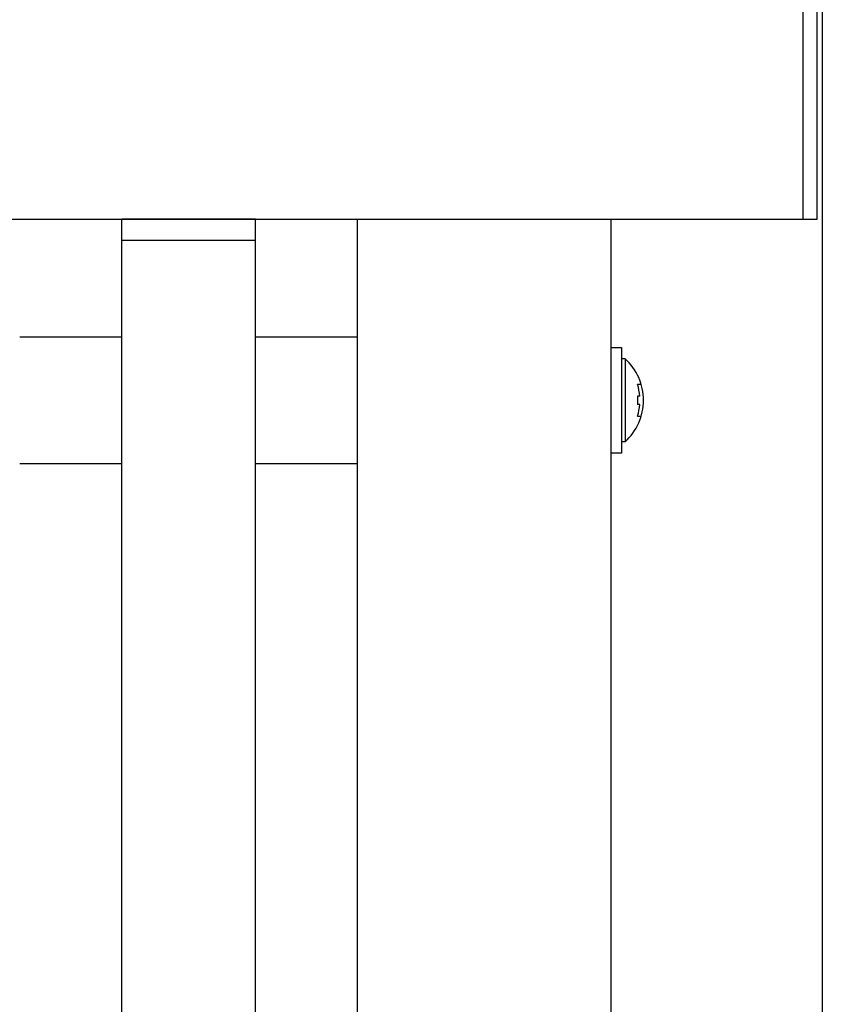
# Model space of a CAD drawing. Extents: x -526 to 21197, y -728 to 14615.
# Drawn here: x 2276 to 2390, y 6768 to 6908 of the extents above; entities that cross this region are included whole.
import ezdxf

# ---------------------------------------------------------------- set-up
doc = ezdxf.new("R2010")
doc.units = 0
doc.header["$LTSCALE"] = 70
doc.layers.add('_0-1_LAYER_1', color=7, linetype='CONTINUOUS')

msp = doc.modelspace()

# ---------------------------------------------------------------- linework, layer by layer
at = {"layer": '_0-1_LAYER_1', "color": 7, "linetype": 'Continuous'}
for p, q in [((2390, 7745), (2390, 6590)), ((2387.25, 7000), (2387.25, 6880)), ((2387.25, 7000), (2387.25, 6880)), ((2389.25, 6880), (2389.25, 7000)), ((2212.75, 6880), (2387.25, 6880)), ((2309.5, 6880), (2290.5, 6880)), ((2290.5, 6877), (2290.5, 6880)), ((2309.5, 6880), (2290.5, 6880)), ((2309.5, 6877), (2309.5, 6880)), ((2309.5, 6877), (2309.5, 6880)), ((2324, 6673.42), (2324, 6880)), ((2360, 6673.42), (2360, 6880)), ((2387.25, 6880), (2389.25, 6880)), ((2290.5, 6648), (2290.5, 6877)), ((2309.5, 6877), (2290.5, 6877)), ((2309.5, 6648), (2309.5, 6877)), ((2276, 6863.28), (2290.5, 6863.28)), ((2309.5, 6863.28), (2324, 6863.28)), ((2360, 6861.78), (2361.5, 6861.78)), ((2361.5, 6861.78), (2361.5, 6846.78)), ((2361.5, 6860.18), (2361.5, 6848.38)), ((2362, 6860.18), (2361.5, 6860.18)), ((2362, 6860.18), (2362, 6848.38)), ((2364.28, 6856.53), (2363.75, 6856.53)), ((2363.75, 6854.88), (2363.75, 6853.68)), ((2364.08, 6854.88), (2363.75, 6854.88)), ((2364.08, 6853.68), (2363.75, 6853.68)), ((2363.75, 6852.03), (2364.28, 6852.03)), ((2362, 6848.38), (2361.5, 6848.38)), ((2361.5, 6846.78), (2360, 6846.78)), ((2290.5, 6845.28), (2276, 6845.28)), ((2324, 6845.28), (2309.5, 6845.28))]:
    msp.add_line(p, q, dxfattribs=at)
for centre, radius, start, end in [((2356.61, 6854.28), 7.99, 312.4359, 47.5641), ((2356.6, 6854.28), 7.5, 4.5886, 17.4576), ((2356.6, 6854.28), 7.5, 342.5424, 355.4114)]:
    msp.add_arc(centre, radius, start, end, dxfattribs=at)

doc.saveas('drawing.dxf')
